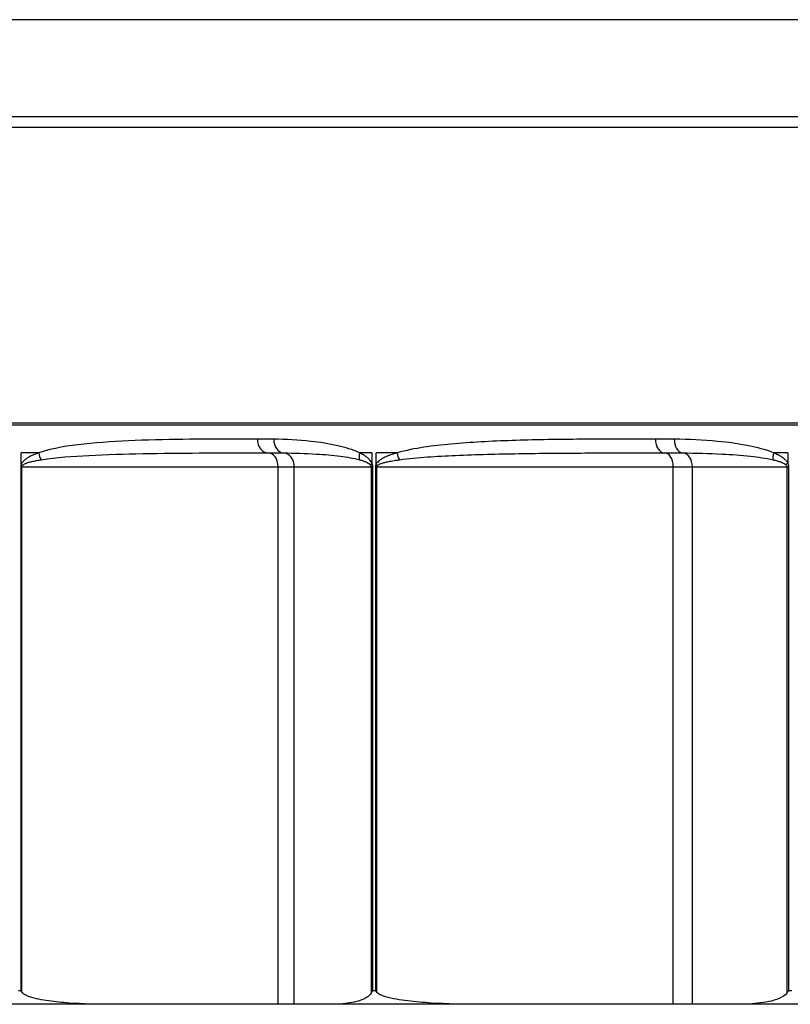
# Model space of a CAD drawing. Units: inches. Extents: x -1.1 to 74.2, y -1.1 to 45.3.
# Drawn here: x 6.9 to 7.6, y 5.2 to 6.1 of the extents above; entities that cross this region are included whole.
import ezdxf

# ---------------------------------------------------------------- set-up
doc = ezdxf.new("R2010")
doc.units = ezdxf.units.IN
doc.header["$LTSCALE"] = 2
doc.header["$MEASUREMENT"] = 0
doc.layers.add('Visible (ANSI)', color=7, linetype='Continuous', lineweight=25)

msp = doc.modelspace()

# ---------------------------------------------------------------- linework, layer by layer
at = {"layer": 'Visible (ANSI)'}
for p, q in [((13.15511, 6.12675), (6.24166, 6.12675)), ((13.14653, 6.0388), (6.25024, 6.0388)), ((13.1438, 6.0292), (6.25297, 6.0292)), ((9.45257, 5.76173), (6.27331, 5.76173)), ((9.45258, 5.75983), (6.27339, 5.75983))]:
    msp.add_line(p, q, dxfattribs=at)
at = {"layer": 'Visible (ANSI)', "color": 1}
for p, q in [((6.8935, 5.73478), (6.87765, 5.73478)), ((6.87765, 5.72443), (6.87765, 5.73478)), ((7.19491, 5.73478), (7.18373, 5.73478)), ((7.19491, 5.73478), (7.19491, 5.7257)), ((7.21778, 5.73478), (7.1987, 5.73478)), ((7.1987, 5.72443), (7.1987, 5.73478)), ((7.57123, 5.73478), (7.55839, 5.73478)), ((7.57123, 5.73478), (7.57123, 5.7257)), ((6.87721, 5.72228), (6.87815, 5.72228)), ((6.87721, 5.72228), (6.87721, 5.24828)), ((6.87815, 5.24676), (6.87815, 5.72228)), ((6.87815, 5.72228), (7.11008, 5.72228)), ((7.11008, 5.72228), (7.12464, 5.72228)), ((7.11008, 5.23578), (7.11008, 5.72228)), ((7.12464, 5.72228), (7.19426, 5.72228)), ((7.12464, 5.23578), (7.12464, 5.72228)), ((7.19426, 5.72228), (7.19574, 5.72228)), ((7.19426, 5.72228), (7.19426, 5.24587)), ((7.19574, 5.24828), (7.19574, 5.72228)), ((7.19817, 5.72228), (7.19928, 5.72228)), ((7.19817, 5.72228), (7.19817, 5.24828)), ((7.19928, 5.24676), (7.19928, 5.72228)), ((7.19928, 5.72228), (7.46763, 5.72228)), ((7.46763, 5.72228), (7.48493, 5.72228)), ((7.46763, 5.23578), (7.46763, 5.72228)), ((7.48493, 5.72228), (7.57044, 5.72228)), ((7.48493, 5.23578), (7.48493, 5.72228)), ((7.57044, 5.72228), (7.57219, 5.72228)), ((7.57044, 5.72228), (7.57044, 5.24587)), ((7.57219, 5.24828), (7.57219, 5.72228)), ((6.87519, 5.24828), (6.87721, 5.24828)), ((7.19574, 5.24828), (7.19817, 5.24828)), ((7.57219, 5.24828), (7.57498, 5.24828)), ((6.95711, 5.23578), (6.84746, 5.23578)), ((7.11008, 5.23578), (6.95711, 5.23578)), ((7.12464, 5.23578), (7.11008, 5.23578)), ((7.15883, 5.23578), (7.12464, 5.23578)), ((7.29063, 5.23578), (7.15883, 5.23578)), ((7.46763, 5.23578), (7.29063, 5.23578)), ((7.48493, 5.23578), (7.46763, 5.23578)), ((7.52693, 5.23578), (7.48493, 5.23578)), ((7.67795, 5.23578), (7.52693, 5.23578))]:
    msp.add_line(p, q, dxfattribs=at)
for centre, major_axis, ratio, start_param, end_param in [((7.10088, 5.74728), (0, -0.0125), 0.761174, 4.712195, 6.274465), ((7.11551, 5.74722), (-0.00021, -0.0125), 0.756843, 4.724903, 6.226745), ((7.45975, 5.74728), (0, -0.0125), 0.656011, 4.712245, 6.274516), ((7.47675, 5.74722), (-0.00018, -0.0125), 0.65099, 4.721657, 6.223498), ((6.90374, 5.73478), (-0.00405, 0.01182), 0.803546, 1.302036, 1.836733), ((7.10072, 5.72228), (0, 0.0125), 0.748473, 4.712389, 6.274658), ((7.11403, 5.72228), (0, 0.0125), 0.848814, 4.712389, 6.213391), ((7.19291, 5.73478), (-0.00541, -0.01127), 0.698084, 5.035657, 5.589396), ((7.22683, 5.73478), (-0.00343, 0.01202), 0.710647, 1.370779, 1.905476), ((7.45961, 5.72228), (0, 0.0125), 0.641273, 4.712389, 6.274658), ((7.47543, 5.72228), (0, 0.0125), 0.760536, 4.712389, 6.213391), ((7.5662, 5.73478), (-0.00481, -0.01154), 0.594076, 4.955405, 5.509144), ((6.88794, 5.72443), (0.01159, -0.00467), 0.476964, 3.843069, 3.992259), ((7.20404, 5.7257), (0.01123, 0.00548), 0.425327, 2.287397, 2.524481), ((7.20782, 5.72443), (0.01124, -0.00546), 0.422677, 3.996204, 4.145394), ((7.579, 5.7257), (0.0109, 0.00611), 0.361391, 2.143262, 2.380345)]:
    msp.add_ellipse(centre, major_axis=major_axis, ratio=ratio, start_param=start_param, end_param=end_param, dxfattribs=at)
for points, knots in [([(7.09136, 5.74728), (7.07065, 5.74727), (7.05026, 5.74725), (7.01346, 5.74687), (6.99692, 5.74657), (6.96489, 5.7453), (6.94939, 5.74438), (6.92034, 5.74114), (6.9067, 5.73929), (6.8935, 5.73478)], [-0.820155, -0.820155, -0.820155, -0.820155, -0.577592, -0.577592, -0.3743363, -0.3743363, -0.1779359, -0.1779359, 0, 0, 0, 0]), ([(7.10605, 5.74722), (7.10359, 5.74726), (7.10114, 5.74727), (7.09624, 5.74728), (7.0938, 5.74728), (7.09136, 5.74728)], [-0.05707147, -0.05707147, -0.05707147, -0.05707147, -0.02853574, -0.02853574, 0, 0, 0, 0]), ([(7.18373, 5.73478), (7.17736, 5.73783), (7.17077, 5.73968), (7.15609, 5.74306), (7.14794, 5.74429), (7.12848, 5.74645), (7.11721, 5.74704), (7.10605, 5.74722)], [-0.536475, -0.536475, -0.536475, -0.536475, -0.4615158, -0.4615158, -0.3686002, -0.3686002, -0.2388133, -0.2388133, -0.2388133, -0.2388133]), ([(7.45155, 5.74728), (7.42754, 5.74727), (7.40382, 5.74725), (7.36064, 5.74688), (7.34108, 5.74658), (7.30312, 5.7453), (7.28469, 5.74438), (7.25001, 5.74114), (7.23366, 5.73929), (7.21778, 5.73478)], [-0.8201553, -0.8201553, -0.8201553, -0.8201553, -0.5786339, -0.5786339, -0.3747118, -0.3747118, -0.1782079, -0.1782079, 0, 0, 0, 0]), ([(7.46862, 5.74722), (7.46576, 5.74726), (7.46291, 5.74727), (7.45722, 5.74728), (7.45438, 5.74728), (7.45155, 5.74728)], [-0.05707147, -0.05707147, -0.05707147, -0.05707147, -0.02853574, -0.02853574, 0, 0, 0, 0]), ([(7.55839, 5.73478), (7.55106, 5.73783), (7.54349, 5.73967), (7.52656, 5.74306), (7.51715, 5.74429), (7.49466, 5.74644), (7.48159, 5.74704), (7.46862, 5.74722)], [-0.5254888, -0.5254888, -0.5254888, -0.5254888, -0.4505296, -0.4505296, -0.3576606, -0.3576606, -0.2278009, -0.2278009, -0.2278009, -0.2278009]), ([(6.8935, 5.73478), (6.89257, 5.73446), (6.89163, 5.73412), (6.88932, 5.73323), (6.88796, 5.73265), (6.88556, 5.73149), (6.88452, 5.73094), (6.88271, 5.72983), (6.88194, 5.72931), (6.88061, 5.72826), (6.88004, 5.72777), (6.87908, 5.72674), (6.87866, 5.72624), (6.87805, 5.72528), (6.87783, 5.72488), (6.87765, 5.72443)], [0, 0, 0, 0, 0.01263361, 0.01263361, 0.03137145, 0.03137145, 0.04578517, 0.04578517, 0.05687265, 0.05687265, 0.06526077, 0.06526077, 0.07199458, 0.07199458, 0.07620321, 0.07620321, 0.07620321, 0.07620321]), ([(6.89564, 5.72853), (6.90976, 5.73078), (6.92425, 5.73171), (6.95491, 5.73333), (6.97115, 5.73379), (7.00445, 5.73443), (7.02151, 5.73458), (7.05922, 5.73477), (7.07992, 5.73478), (7.1008, 5.73478)], [0, 0, 0, 0, 0.1779359, 0.1779359, 0.3743363, 0.3743363, 0.577592, 0.577592, 0.820155, 0.820155, 0.820155, 0.820155]), ([(7.1008, 5.73478), (7.10325, 5.73478), (7.10565, 5.73478), (7.11031, 5.73478), (7.11258, 5.73477), (7.11477, 5.73475)], [0, 0, 0, 0, 0.02853574, 0.02853574, 0.05707147, 0.05707147, 0.05707147, 0.05707147]), ([(7.11477, 5.73475), (7.12477, 5.73466), (7.13483, 5.73436), (7.15212, 5.73328), (7.15934, 5.73267), (7.17232, 5.73098), (7.17812, 5.73005), (7.18372, 5.72853)], [0.2388133, 0.2388133, 0.2388133, 0.2388133, 0.3686002, 0.3686002, 0.4615158, 0.4615158, 0.536475, 0.536475, 0.536475, 0.536475]), ([(7.19491, 5.7257), (7.19467, 5.72618), (7.19439, 5.72664), (7.19363, 5.72773), (7.19312, 5.72833), (7.19188, 5.7296), (7.19114, 5.73023), (7.18941, 5.73157), (7.1884, 5.73223), (7.18618, 5.73356), (7.18496, 5.73419), (7.18373, 5.73478)], [0, 0, 0, 0, 0.00457372, 0.00457372, 0.01189167, 0.01189167, 0.021405, 0.021405, 0.03377233, 0.03377233, 0.04820612, 0.04820612, 0.04820612, 0.04820612]), ([(7.21778, 5.73478), (7.21664, 5.73446), (7.21551, 5.73412), (7.21273, 5.73322), (7.21109, 5.73264), (7.20821, 5.73148), (7.20696, 5.73093), (7.20479, 5.72983), (7.20386, 5.7293), (7.20226, 5.72825), (7.20158, 5.72776), (7.20042, 5.72674), (7.19991, 5.72624), (7.19918, 5.72528), (7.19891, 5.72488), (7.1987, 5.72443)], [0, 0, 0, 0, 0.01274111, 0.01274111, 0.03144431, 0.03144431, 0.04583139, 0.04583139, 0.05689838, 0.05689838, 0.06526089, 0.06526089, 0.0719947, 0.0719947, 0.07620332, 0.07620332, 0.07620332, 0.07620332]), ([(7.21989, 5.72853), (7.23655, 5.73079), (7.25361, 5.73171), (7.28963, 5.73333), (7.30867, 5.73379), (7.34769, 5.73443), (7.36768, 5.73458), (7.41159, 5.73477), (7.43556, 5.73478), (7.45968, 5.73478)], [0, 0, 0, 0, 0.1782079, 0.1782079, 0.3747118, 0.3747118, 0.5786339, 0.5786339, 0.8201553, 0.8201553, 0.8201553, 0.8201553]), ([(7.45968, 5.73478), (7.46253, 5.73478), (7.46533, 5.73478), (7.47081, 5.73478), (7.47348, 5.73477), (7.47609, 5.73475)], [0, 0, 0, 0, 0.02853574, 0.02853574, 0.05707147, 0.05707147, 0.05707147, 0.05707147]), ([(7.47609, 5.73475), (7.48802, 5.73466), (7.49999, 5.73436), (7.52052, 5.73328), (7.52909, 5.73267), (7.54447, 5.73098), (7.55134, 5.73005), (7.55797, 5.72853)], [0.2278009, 0.2278009, 0.2278009, 0.2278009, 0.3576606, 0.3576606, 0.4505296, 0.4505296, 0.5254888, 0.5254888, 0.5254888, 0.5254888]), ([(7.57123, 5.7257), (7.57096, 5.72619), (7.57064, 5.72664), (7.56977, 5.72773), (7.56918, 5.72834), (7.56775, 5.7296), (7.5669, 5.73024), (7.56491, 5.73157), (7.56374, 5.73224), (7.56119, 5.73356), (7.5598, 5.73419), (7.55839, 5.73478)], [0, 0, 0, 0, 0.00457849, 0.00457849, 0.01190407, 0.01190407, 0.02142732, 0.02142732, 0.03380755, 0.03380755, 0.04820604, 0.04820604, 0.04820604, 0.04820604]), ([(6.87765, 5.72443), (6.87752, 5.72413), (6.87742, 5.7238), (6.87729, 5.72322), (6.87725, 5.72298), (6.87722, 5.72259), (6.87721, 5.72243), (6.87721, 5.72228)], [-0.005894208, -0.005894208, -0.005894208, -0.005894208, -0.003034469, -0.003034469, -0.001167103, -0.001167103, 0, 0, 0, 0]), ([(6.87815, 5.72228), (6.87815, 5.72236), (6.87816, 5.72243), (6.8782, 5.72263), (6.87824, 5.72275), (6.87837, 5.72304), (6.87849, 5.7232), (6.87862, 5.72336)], [0, 0, 0, 0, 0.001167103, 0.001167103, 0.003034469, 0.003034469, 0.005894208, 0.005894208, 0.005894208, 0.005894208]), ([(6.87862, 5.72336), (6.87882, 5.72358), (6.87905, 5.72378), (6.87971, 5.72426), (6.88016, 5.72451), (6.8812, 5.72502), (6.8818, 5.72527), (6.88323, 5.72579), (6.88407, 5.72606), (6.88601, 5.72661), (6.88712, 5.72688), (6.8897, 5.72746), (6.89116, 5.72775), (6.89363, 5.7282), (6.89464, 5.72837), (6.89564, 5.72853)], [-0.07620321, -0.07620321, -0.07620321, -0.07620321, -0.07199458, -0.07199458, -0.06526077, -0.06526077, -0.05687265, -0.05687265, -0.04578517, -0.04578517, -0.03137145, -0.03137145, -0.01263361, -0.01263361, 0, 0, 0, 0]), ([(7.18372, 5.72853), (7.1848, 5.72824), (7.18587, 5.72792), (7.18782, 5.72726), (7.18871, 5.72692), (7.19023, 5.72626), (7.19088, 5.72594), (7.19196, 5.72531), (7.19242, 5.72501), (7.19308, 5.72446), (7.19332, 5.72423), (7.19353, 5.72399)], [-0.04820612, -0.04820612, -0.04820612, -0.04820612, -0.03377233, -0.03377233, -0.021405, -0.021405, -0.01189167, -0.01189167, -0.00457372, -0.00457372, 0, 0, 0, 0]), ([(7.19353, 5.72399), (7.19375, 5.72374), (7.19393, 5.72347), (7.19419, 5.72289), (7.19426, 5.72259), (7.19426, 5.72228)], [0, 0, 0, 0, 0.004682008, 0.004682008, 0.009364015, 0.009364015, 0.009364015, 0.009364015]), ([(7.19574, 5.72228), (7.19574, 5.72289), (7.19566, 5.72351), (7.19536, 5.72466), (7.19515, 5.7252), (7.19491, 5.7257)], [-0.009364015, -0.009364015, -0.009364015, -0.009364015, -0.004682008, -0.004682008, 0, 0, 0, 0]), ([(7.1987, 5.72443), (7.19855, 5.72413), (7.19842, 5.7238), (7.19827, 5.72322), (7.19822, 5.72298), (7.19818, 5.72259), (7.19817, 5.72243), (7.19817, 5.72228)], [-0.005894208, -0.005894208, -0.005894208, -0.005894208, -0.003034469, -0.003034469, -0.001167103, -0.001167103, 0, 0, 0, 0]), ([(7.19928, 5.72228), (7.19928, 5.72236), (7.19929, 5.72243), (7.19933, 5.72263), (7.19938, 5.72275), (7.19954, 5.72304), (7.19967, 5.7232), (7.19983, 5.72336)], [0, 0, 0, 0, 0.001167103, 0.001167103, 0.003034469, 0.003034469, 0.005894208, 0.005894208, 0.005894208, 0.005894208]), ([(7.19983, 5.72336), (7.20006, 5.72358), (7.20034, 5.72378), (7.20112, 5.72426), (7.20165, 5.72451), (7.20287, 5.72502), (7.20358, 5.72527), (7.20526, 5.72579), (7.20625, 5.72605), (7.20853, 5.72661), (7.20984, 5.72688), (7.21287, 5.72746), (7.21459, 5.72775), (7.21751, 5.7282), (7.2187, 5.72837), (7.21989, 5.72853)], [-0.07620332, -0.07620332, -0.07620332, -0.07620332, -0.0719947, -0.0719947, -0.06526089, -0.06526089, -0.05689838, -0.05689838, -0.04583139, -0.04583139, -0.03144431, -0.03144431, -0.01274111, -0.01274111, 0, 0, 0, 0]), ([(7.55797, 5.72853), (7.55924, 5.72824), (7.5605, 5.72792), (7.56281, 5.72726), (7.56386, 5.72693), (7.56567, 5.72626), (7.56643, 5.72594), (7.56772, 5.72531), (7.56826, 5.72501), (7.56905, 5.72446), (7.56933, 5.72423), (7.56958, 5.72399)], [-0.04820604, -0.04820604, -0.04820604, -0.04820604, -0.03380755, -0.03380755, -0.02142732, -0.02142732, -0.01190407, -0.01190407, -0.00457849, -0.00457849, 0, 0, 0, 0]), ([(7.56958, 5.72399), (7.56983, 5.72374), (7.57005, 5.72347), (7.57035, 5.72289), (7.57044, 5.72259), (7.57044, 5.72228)], [0, 0, 0, 0, 0.004682008, 0.004682008, 0.009364015, 0.009364015, 0.009364015, 0.009364015]), ([(7.57219, 5.72228), (7.57219, 5.72289), (7.57209, 5.72351), (7.57175, 5.72466), (7.57151, 5.7252), (7.57123, 5.7257)], [-0.009364015, -0.009364015, -0.009364015, -0.009364015, -0.004682008, -0.004682008, 0, 0, 0, 0]), ([(6.87721, 5.24828), (6.87723, 5.24825), (6.87725, 5.24821), (6.87754, 5.24771), (6.87784, 5.24723), (6.87815, 5.24676)], [-0.005471525, -0.005471525, -0.005471525, -0.005471525, -0.005114838, -0.005114838, 0, 0, 0, 0]), ([(7.19574, 5.24828), (7.19572, 5.24825), (7.19569, 5.24821), (7.19515, 5.24741), (7.19467, 5.24663), (7.19426, 5.24587)], [-0.000356692, -0.000356692, -0.000356692, -0.000356692, 0, 0, 0.00833111, 0.00833111, 0.00833111, 0.00833111]), ([(7.19817, 5.24828), (7.19819, 5.24825), (7.19822, 5.24821), (7.19857, 5.24771), (7.19892, 5.24723), (7.19928, 5.24676)], [-0.005471525, -0.005471525, -0.005471525, -0.005471525, -0.005114838, -0.005114838, 0, 0, 0, 0]), ([(7.57219, 5.24828), (7.57216, 5.24825), (7.57214, 5.24821), (7.57151, 5.24741), (7.57095, 5.24663), (7.57044, 5.24587)], [-0.000356692, -0.000356692, -0.000356692, -0.000356692, 0, 0, 0.00833111, 0.00833111, 0.00833111, 0.00833111]), ([(6.95711, 5.23578), (6.94575, 5.23578), (6.93328, 5.23603), (6.91466, 5.23735), (6.90848, 5.23794), (6.89944, 5.23924), (6.89647, 5.23974), (6.89065, 5.24096), (6.8878, 5.24167), (6.88397, 5.24303), (6.88281, 5.24349), (6.88112, 5.24434), (6.88057, 5.24465), (6.87952, 5.24535), (6.87902, 5.24574), (6.87844, 5.24638), (6.87829, 5.24656), (6.87815, 5.24676)], [1.4526834, 1.4526834, 1.4526834, 1.4526834, 1.5831663, 1.5831663, 1.6484077, 1.6484077, 1.6810285, 1.6810285, 1.7136492, 1.7136492, 1.7262218, 1.7262218, 1.7325081, 1.7325081, 1.7387945, 1.7387945, 1.7407922, 1.7407922, 1.7407922, 1.7407922]), ([(7.19426, 5.24587), (7.19425, 5.24585), (7.19424, 5.24584), (7.19325, 5.24404), (7.19173, 5.24295), (7.18569, 5.2391), (7.18028, 5.23789), (7.16937, 5.2361), (7.16385, 5.23578), (7.15883, 5.23578)], [0.0066376, 0.0066376, 0.0066376, 0.0066376, 0.0068215, 0.0068215, 0.0263864, 0.0263864, 0.0987674, 0.0987674, 0.1711485, 0.1711485, 0.1711485, 0.1711485]), ([(7.29063, 5.23578), (7.2775, 5.23578), (7.26306, 5.23603), (7.24152, 5.23735), (7.23437, 5.23794), (7.22391, 5.23924), (7.22048, 5.23974), (7.21375, 5.24096), (7.21045, 5.24167), (7.20602, 5.24303), (7.20467, 5.24349), (7.20272, 5.24434), (7.20208, 5.24465), (7.20086, 5.24535), (7.20028, 5.24574), (7.19961, 5.24638), (7.19944, 5.24656), (7.19928, 5.24676)], [1.4526834, 1.4526834, 1.4526834, 1.4526834, 1.5831663, 1.5831663, 1.6484077, 1.6484077, 1.6810285, 1.6810285, 1.7136492, 1.7136492, 1.7262218, 1.7262218, 1.7325081, 1.7325081, 1.7387945, 1.7387945, 1.7407922, 1.7407922, 1.7407922, 1.7407922]), ([(7.57044, 5.24587), (7.57043, 5.24585), (7.57042, 5.24584), (7.5692, 5.24404), (7.56733, 5.24295), (7.55991, 5.2391), (7.55327, 5.23789), (7.53987, 5.2361), (7.5331, 5.23578), (7.52693, 5.23578)], [0.0066376, 0.0066376, 0.0066376, 0.0066376, 0.0068215, 0.0068215, 0.0263864, 0.0263864, 0.0987674, 0.0987674, 0.1711485, 0.1711485, 0.1711485, 0.1711485])]:
    msp.add_open_spline(points, degree=3, knots=knots, dxfattribs=at)

doc.saveas('drawing.dxf')
